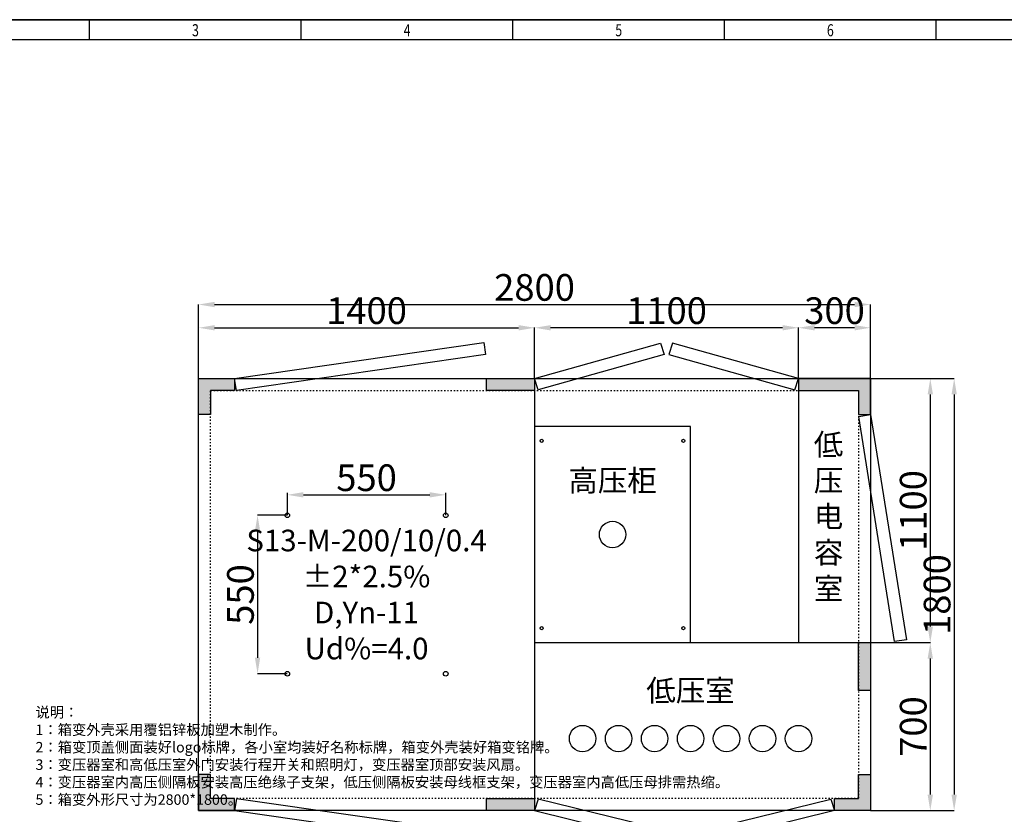
# Model space of a CAD drawing. Units: millimetres. Extents: x 154004 to 344786, y -265220 to -14660.
# Drawn here: x 271878 to 281110, y -230534 to -223086 of the extents above; entities that cross this region are included whole.
import ezdxf
from ezdxf.enums import TextEntityAlignment as Align

# ---------------------------------------------------------------- set-up
doc = ezdxf.new("R2010")
doc.units = ezdxf.units.MM
doc.linetypes.add('ACAD_ISO03W100', pattern=[30, 12, -18])
for name, color, linetype in [('TKW_$TS', 7, 'Continuous'), ('TKX_$TS', 7, 'Continuous'), ('TKZ_$TS', 7, 'Continuous')]:
    doc.layers.add(name, color=color, linetype=linetype)
doc.layers.add('打印', color=7, linetype='Continuous', lineweight=15)
doc.styles.add('JHEDI_样式2', font='simhei.ttf', dxfattribs={"width": 0.75})
doc.styles.add('宋体0.7', font='txt', dxfattribs={"width": 0.7})
doc.dimstyles.new('ISO-25', dxfattribs={"dimtxt": 100, "dimasz": 50, "dimexe": 20, "dimexo": 0.625, "dimtad": 1, "dimdsep": 46, "dimtxsty": 'Standard', "dimcen": 2.5, "dimclrd": 3, "dimclre": 3, "dimclrt": 3, "dimadec": 0, "dimazin": 0, "dimtfac": 1, "dimtmove": 0, "dimatfit": 3, "dimfxl": 1, "dimarcsym": 0})
doc.dimstyles.new('ISO-25$0', dxfattribs={"dimtxt": 35, "dimasz": 25, "dimexe": 2, "dimexo": 2, "dimgap": 2, "dimtad": 1, "dimtoh": 1, "dimdec": 1, "dimtxsty": 'Standard', "dimcen": 30, "dimclrd": 1, "dimclre": 5, "dimadec": 1, "dimazin": 0, "dimtp": 0.1, "dimtm": 1e-09, "dimtfac": 1, "dimtdec": 1, "dimtmove": 1, "dimatfit": 3, "dimfxl": 2, "dimarcsym": 0})

# ---------------------------------------------------------------- blocks, each defined once
blk = doc.blocks.new('A$C55507684')
blk.add_line((830, 584, 31.17), (50, 584, 31.17))
at = {"layer": 'TKW_$TS', "color": 7}
blk.add_line((840, 594, 31.17), (0, 594, 31.17), dxfattribs=at)
at = {"layer": 'TKX_$TS'}
for p, q in [((210, 584, 31.17), (210, 594, 31.17)), ((315, 584, 31.17), (315, 594, 31.17)), ((420, 584, 31.17), (420, 594, 31.17)), ((525, 584, 31.17), (525, 594, 31.17)), ((630, 584, 31.17), (630, 594, 31.17))]:
    blk.add_line(p, q, dxfattribs=at)
at = {"layer": '打印', "color": 5, "linetype": 'Continuous', "lineweight": -3, "elevation": 31.17}
blk.add_lwpolyline([(0, 594), (840, 594), (840, 0), (0, 0)], close=True, dxfattribs=at)
at = {"layer": 'TKZ_$TS', "style": 'JHEDI_样式2', "width": 0.75}
for s, p in [('3', (262.5, 588, 31.17)), ('4', (367.5, 588, 31.17)), ('5', (472.5, 588, 31.17)), ('6', (577.5, 588, 31.17))]:
    blk.add_text(s, height=6, dxfattribs=at).set_placement(p, align=Align.MIDDLE)
blk = doc.blocks.new('178')
h = blk.add_hatch(color=0)
h.dxf.hatch_style = 1
h.paths.add_polyline_path([(3588965.9, 1794166.4), (3589065.9, 1794166.4), (3589065.9, 1794216.4), (3588915.9, 1794216.4), (3588915.9, 1794066.4), (3588965.9, 1794066.4)])
at = {"color": 0}
for p, q in [((3588915.9, 1794216.4), (3589065.9, 1794216.4)), ((3588915.9, 1794066.4), (3588915.9, 1794216.4)), ((3589065.9, 1794216.4), (3589065.9, 1794166.4)), ((3589065.9, 1794166.4), (3588965.9, 1794166.4)), ((3588965.9, 1794166.4), (3588965.9, 1794066.4)), ((3588965.9, 1794066.4), (3588915.9, 1794066.4))]:
    blk.add_line(p, q, dxfattribs=at)
blk = doc.blocks.new('179')
h = blk.add_hatch(color=0)
h.dxf.hatch_style = 1
h.paths.add_polyline_path([(3589349, 1794226.7), (3589349, 1794176.7), (3589549, 1794176.7), (3589549, 1794226.7)])
at = {"color": 0}
blk.add_lwpolyline([(3589349, 1794226.7), (3589549, 1794226.7), (3589549, 1794176.7), (3589349, 1794176.7)], close=True, dxfattribs=at)
blk = doc.blocks.new('180')
h = blk.add_hatch(color=0)
h.dxf.hatch_style = 1
h.paths.add_polyline_path([(3592375, 1794504.7), (3592375, 1794404.7), (3592425, 1794404.7), (3592425, 1794554.7), (3592125, 1794554.7), (3592125, 1794504.7)])
at = {"color": 0}
for p, q in [((3592425, 1794554.7), (3592125, 1794554.7)), ((3592125, 1794554.7), (3592125, 1794504.7)), ((3592425, 1794404.7), (3592425, 1794554.7)), ((3592125, 1794504.7), (3592375, 1794504.7)), ((3592375, 1794504.7), (3592375, 1794404.7)), ((3592375, 1794404.7), (3592425, 1794404.7))]:
    blk.add_line(p, q, dxfattribs=at)
blk = doc.blocks.new('*D492')
at = {"color": 0, "lineweight": -2, "transparency": 16777216}
for p, q in [((274388, -227730.7), (274388, -227519.3)), ((275873, -227730.7), (275873, -227519.3))]:
    blk.add_line(p, q, dxfattribs=at)
at = {"color": 3, "lineweight": -2, "transparency": 16777216}
blk.add_line((274538, -227539.3), (275723, -227539.3), dxfattribs=at)
at = {"color": 3, "transparency": 16777216}
for points in [[(274538, -227514.3), (274538, -227564.3), (274388, -227539.3)], [(275723, -227514.3), (275723, -227564.3), (275873, -227539.3)]]:
    blk.add_solid(points, dxfattribs=at)
at = {"layer": 'DEFPOINTS', "color": 0, "transparency": 16777216}
for p in [(275873, -227539.3), (274388, -227731.3), (275873, -227731.3)]:
    blk.add_point(p, dxfattribs=at)
at = {"color": 0, "transparency": 16777216, "insert": (275130.5, -227411.3), "char_height": 250, "attachment_point": 5}
blk.add_mtext('550', dxfattribs=at)
blk = doc.blocks.new('*D493')
at = {"color": 0, "lineweight": -2, "transparency": 16777216}
for p, q in [((274387.4, -227731.3), (274107.3, -227731.3)), ((274108.6, -227881.3), (274108.6, -229066.3)), ((274387.4, -229216.3), (274107.3, -229216.3))]:
    blk.add_line(p, q, dxfattribs=at)
at = {"color": 0, "transparency": 16777216}
for points in [[(274083.6, -227881.3), (274133.6, -227881.3), (274108.6, -227731.3)], [(274083.6, -229066.3), (274133.6, -229066.3), (274108.6, -229216.3)]]:
    blk.add_solid(points, dxfattribs=at)
at = {"layer": 'DEFPOINTS', "color": 0, "transparency": 16777216}
for p in [(274388, -227731.3), (274108.6, -229216.3), (274388, -229216.3)]:
    blk.add_point(p, dxfattribs=at)
at = {"color": 0, "transparency": 16777216, "insert": (273980.6, -228473.8), "char_height": 250, "attachment_point": 5, "rotation": 90}
blk.add_mtext('550', dxfattribs=at)
blk = doc.blocks.new('1154')
at = {"color": 0}
blk.add_lwpolyline([(3592162.1, 1792482.9), (3592162.1, 1793382.9), (3591512.1, 1793382.9), (3591512.1, 1792482.9)], close=True, dxfattribs=at)
for centre, radius in [((3591542.1, 1793322.9), 6.5), ((3592132.1, 1793322.9), 6.5), ((3591837.1, 1792932.9), 55), ((3591542.1, 1792542.9), 6.5), ((3592132.1, 1792542.9), 6.5)]:
    blk.add_circle(centre, radius, dxfattribs=at)
at = {"color": 0, "insert": (3591837.1, 1793157.9), "char_height": 90, "width": 349.965, "attachment_point": 5, "style": '宋体0.7'}
blk.add_mtext('{\\fFangSong|b0|i0|c134|p49;高压柜}', dxfattribs=at)
blk = doc.blocks.new('*D485')
at = {"color": 0, "lineweight": -2, "transparency": 16777216}
for p, q in [((279856.1, -226448.8), (280417, -226448.8)), ((280415.8, -226598.8), (280415.8, -228773.8)), ((279856.1, -228923.8), (280417, -228923.8))]:
    blk.add_line(p, q, dxfattribs=at)
at = {"color": 0, "transparency": 16777216}
for points in [[(280390.8, -226598.8), (280440.8, -226598.8), (280415.8, -226448.8)], [(280390.8, -228773.8), (280440.8, -228773.8), (280415.8, -228923.8)]]:
    blk.add_solid(points, dxfattribs=at)
at = {"layer": 'DEFPOINTS', "color": 0, "transparency": 16777216}
for p in [(279855.5, -226448.8), (279855.5, -228923.8), (280415.8, -228923.8)]:
    blk.add_point(p, dxfattribs=at)
at = {"color": 0, "transparency": 16777216, "insert": (280287.8, -227686.3), "char_height": 250, "attachment_point": 5, "rotation": 90}
blk.add_mtext('1100', dxfattribs=at)
blk = doc.blocks.new('*D486')
at = {"color": 0, "lineweight": -2, "transparency": 16777216}
for p, q in [((279856.1, -228923.8), (280417, -228923.8)), ((280415.8, -229073.8), (280415.8, -230348.8)), ((279856.1, -230498.8), (280417, -230498.8))]:
    blk.add_line(p, q, dxfattribs=at)
at = {"color": 0, "transparency": 16777216}
for points in [[(280390.8, -229073.8), (280440.8, -229073.8), (280415.8, -228923.8)], [(280390.8, -230348.8), (280440.8, -230348.8), (280415.8, -230498.8)]]:
    blk.add_solid(points, dxfattribs=at)
at = {"layer": 'DEFPOINTS', "color": 0, "transparency": 16777216}
for p in [(279855.5, -228923.8), (279855.5, -230498.8), (280415.8, -230498.8)]:
    blk.add_point(p, dxfattribs=at)
at = {"color": 0, "transparency": 16777216, "insert": (280287.8, -229711.3), "char_height": 250, "attachment_point": 5, "rotation": 90}
blk.add_mtext('700', dxfattribs=at)
blk = doc.blocks.new('*D487')
at = {"color": 0, "lineweight": -2, "transparency": 16777216}
for p, q in [((279856.1, -226448.8), (280641.1, -226448.8)), ((280639.8, -226598.8), (280639.8, -230348.8)), ((279856.1, -230498.8), (280641.1, -230498.8))]:
    blk.add_line(p, q, dxfattribs=at)
at = {"color": 0, "transparency": 16777216}
for points in [[(280614.8, -226598.8), (280664.8, -226598.8), (280639.8, -226448.8)], [(280614.8, -230348.8), (280664.8, -230348.8), (280639.8, -230498.8)]]:
    blk.add_solid(points, dxfattribs=at)
at = {"layer": 'DEFPOINTS', "color": 0, "transparency": 16777216}
for p in [(279855.5, -226448.8), (279855.5, -230498.8), (280639.8, -230498.8)]:
    blk.add_point(p, dxfattribs=at)
at = {"color": 0, "transparency": 16777216, "insert": (280511.8, -228473.8), "char_height": 250, "attachment_point": 5, "rotation": 90}
blk.add_mtext('1800', dxfattribs=at)
blk = doc.blocks.new('*D488')
at = {"color": 0, "lineweight": -2, "transparency": 16777216}
for p, q in [((273555.5, -226448.2), (273555.5, -225972.2)), ((273705.5, -225973.5), (276555.5, -225973.5)), ((276705.5, -226448.2), (276705.5, -225972.2))]:
    blk.add_line(p, q, dxfattribs=at)
at = {"color": 0, "transparency": 16777216}
for points in [[(273705.5, -225948.5), (273705.5, -225998.5), (273555.5, -225973.5)], [(276555.5, -225948.5), (276555.5, -225998.5), (276705.5, -225973.5)]]:
    blk.add_solid(points, dxfattribs=at)
at = {"layer": 'DEFPOINTS', "color": 0, "transparency": 16777216}
for p in [(276705.5, -225973.5), (273555.5, -226448.8), (276705.5, -226448.8)]:
    blk.add_point(p, dxfattribs=at)
at = {"color": 0, "transparency": 16777216, "insert": (275130.5, -225845.5), "char_height": 250, "attachment_point": 5}
blk.add_mtext('1400', dxfattribs=at)
blk = doc.blocks.new('*D489')
at = {"color": 0, "lineweight": -2, "transparency": 16777216}
for p, q in [((276705.5, -226448.2), (276705.5, -225972.2)), ((279030.5, -225973.5), (276855.5, -225973.5)), ((279180.5, -226448.2), (279180.5, -225972.2))]:
    blk.add_line(p, q, dxfattribs=at)
at = {"color": 0, "transparency": 16777216}
for points in [[(276855.5, -225948.5), (276855.5, -225998.5), (276705.5, -225973.5)], [(279030.5, -225948.5), (279030.5, -225998.5), (279180.5, -225973.5)]]:
    blk.add_solid(points, dxfattribs=at)
at = {"layer": 'DEFPOINTS', "color": 0, "transparency": 16777216}
for p in [(276705.5, -225973.5), (276705.5, -226448.8), (279180.5, -226448.8)]:
    blk.add_point(p, dxfattribs=at)
at = {"color": 0, "transparency": 16777216, "insert": (277943, -225845.5), "char_height": 250, "attachment_point": 5}
blk.add_mtext('1100', dxfattribs=at)
blk = doc.blocks.new('*D490')
at = {"color": 0, "lineweight": -2, "transparency": 16777216}
for p, q in [((279180.5, -226448.2), (279180.5, -225972.2)), ((279705.5, -225973.5), (279330.5, -225973.5)), ((279855.5, -226448.2), (279855.5, -225972.2))]:
    blk.add_line(p, q, dxfattribs=at)
at = {"color": 0, "transparency": 16777216}
for points in [[(279330.5, -225948.5), (279330.5, -225998.5), (279180.5, -225973.5)], [(279705.5, -225948.5), (279705.5, -225998.5), (279855.5, -225973.5)]]:
    blk.add_solid(points, dxfattribs=at)
at = {"layer": 'DEFPOINTS', "color": 0, "transparency": 16777216}
for p in [(279180.5, -225973.5), (279180.5, -226448.8), (279855.5, -226448.8)]:
    blk.add_point(p, dxfattribs=at)
at = {"color": 0, "transparency": 16777216, "insert": (279518, -225845.5), "char_height": 250, "attachment_point": 5}
blk.add_mtext('300', dxfattribs=at)
blk = doc.blocks.new('*D491')
at = {"color": 0, "lineweight": -2, "transparency": 16777216}
for p, q in [((273555.5, -226448.2), (273555.5, -225754.4)), ((273705.5, -225755.6), (279705.5, -225755.6)), ((279855.5, -226448.2), (279855.5, -225754.4))]:
    blk.add_line(p, q, dxfattribs=at)
at = {"color": 0, "transparency": 16777216}
for points in [[(273705.5, -225730.6), (273705.5, -225780.6), (273555.5, -225755.6)], [(279705.5, -225730.6), (279705.5, -225780.6), (279855.5, -225755.6)]]:
    blk.add_solid(points, dxfattribs=at)
at = {"layer": 'DEFPOINTS', "color": 0, "transparency": 16777216}
for p in [(279855.5, -225755.6), (273555.5, -226448.8), (279855.5, -226448.8)]:
    blk.add_point(p, dxfattribs=at)
at = {"color": 0, "transparency": 16777216, "insert": (276705.5, -225627.6), "char_height": 250, "attachment_point": 5}
blk.add_mtext('2800', dxfattribs=at)

msp = doc.modelspace()

# ---------------------------------------------------------------- linework, layer by layer
at = {"color": 0}
for p, q in [((276705.51447, -226561.32752), (276705.51447, -230386.32752)), ((279180.51447, -226561.32752), (279180.51447, -228923.82752)), ((276705.51447, -228923.82752), (279743.01447, -228923.82752))]:
    msp.add_line(p, q, dxfattribs=at)
for points in [[(273910.43608, -226559.97039), (273893.01447, -226448.82752), (276229.729, -226112.68465), (276247.15061, -226223.82752)], [(276705.51447, -226448.82752), (277887.29799, -226116.34303), (277920.51447, -226223.82752), (276738.73095, -226556.31201)], [(279180.51447, -226448.82752), (277998.73095, -226116.34303), (277965.51447, -226223.82752), (279147.29799, -226556.31201)], [(273555.51447, -226448.82752), (279855.51447, -226448.82752), (279855.51447, -230498.82752), (273555.51447, -230498.82752)], [(279744.3716, -226803.74913), (279855.51447, -226786.32752), (280191.65734, -228898.04206), (280080.51447, -228915.46366)], [(273910.43608, -230387.68465), (273893.01447, -230498.82752), (276229.729, -230834.97039), (276247.15061, -230723.82752)], [(276705.51447, -230498.82752), (278056.04799, -230831.31201), (278089.26447, -230723.82752), (276738.73095, -230391.34303)], [(279518.01447, -230498.82752), (278167.48095, -230831.31201), (278134.26447, -230723.82752), (279484.79799, -230391.34303)]]:
    msp.add_lwpolyline(points, close=True, dxfattribs=at)
at = {"color": 0, "linetype": 'ACAD_ISO03W100'}
msp.add_lwpolyline([(273668.01447, -226561.32752), (279743.01447, -226561.32752), (279743.01447, -230386.32752), (273668.01447, -230386.32752)], close=True, dxfattribs=at)
at = {"color": 0}
for centre, radius in [((274388.01447, -227731.32752), 21.375), ((275873.01447, -227731.32752), 21.375), ((274388.01447, -229216.32752), 21.375), ((275873.01447, -229216.32752), 21.375), ((277155.51447, -229823.82752), 123.75), ((277493.01447, -229823.82752), 123.75), ((277830.51447, -229823.82752), 123.75), ((278168.01447, -229823.82752), 123.75), ((278505.51447, -229823.82752), 123.75), ((278843.01447, -229823.82752), 123.75), ((279180.51447, -229823.82752), 123.75)]:
    msp.add_circle(centre, radius, dxfattribs=at)

# ---------------------------------------------------------------- block references
at = {"linetype": 'Continuous', "xscale": 18.89696969695506, "yscale": 18.89696969695506, "zscale": 18.89696969695506}
msp.add_blockref('A$C55507684', (268565.9265, -234310.59781, -98.16345), dxfattribs=at)
at = {"color": 0, "xscale": 2.25, "yscale": 2.25, "zscale": 2.25}
for name, p in [('178', (-7801505.34378, -4263435.7528)), ('179', (-7799779.7039, -4263458.83818)), ('180', (-7803100.65929, -4264197.00525)), ('1154', (-7804196.65207, -4262010.32089)), ('179', (-7799779.7039, -4267396.33818))]:
    msp.add_blockref(name, p, dxfattribs=at)
at = {"color": 0, "yscale": 2.25, "zscale": 2.25}
for name, p, xscale, rotation in [('179', (-3757154.49618, 7847111.39085), 2.25, 270), ('178', (-7801505.34378, 3806488.09775), -2.25, 180), ('178', (8354916.37272, 3806488.09775), 2.25, 180)]:
    msp.add_blockref(name, p, dxfattribs=dict(at, xscale=xscale, rotation=rotation))

# ---------------------------------------------------------------- texts
at = {"color": 0, "char_height": 202.5, "width": 1852.0847158, "attachment_point": 5, "style": '宋体0.7'}
for s, insert in [('{\\fFangSong|b0|i0|c134|p49;低\\P压\\P电\\P容\\P室}', (279461.76447, -227742.57752)), ('{\\fFangSong|b0|i0|c134|p49;低压室}', (278168.01447, -229373.82752))]:
    msp.add_mtext(s, dxfattribs=dict(at, insert=insert))
at = {"color": 0, "insert": (275130.51447, -228473.82752), "char_height": 202.5, "attachment_point": 5, "style": '宋体0.7'}
msp.add_mtext('{\\fFangSong|b0|i0|c134|p49;S13-M-200/10/0.4\\P±2*2.5% D,Yn-11\\PUd%=4.0}', dxfattribs=at)
at = {"color": 0, "insert": (272026.54128, -229528.52264), "char_height": 98.181, "attachment_point": 1, "style": '宋体0.7'}
msp.add_mtext_dynamic_manual_height_columns('说明：\\P1：箱变外壳采用覆铝锌板加塑木制作。\\P2：箱变顶盖侧面装好logo标牌，各小室均装好名称标牌，箱变外壳装好箱变铭牌。\\P3：变压器室和高低压室外门安装行程开关和照明灯，变压器室顶部安装风扇。\\P4：变压器室内高压侧隔板安装高压绝缘子支架，低压侧隔板安装母线框支架，变压器室内高低压母排需热缩。\\P5：箱变外形尺寸为2800*1800。', width=2752.9954173, gutter_width=11.57398, heights=[0], dxfattribs=at)

# ---------------------------------------------------------------- dimensions: what is measured, and where the dimension line sits
at = {"color": 0}
for base, p1, p2, text, dimstyle, override, picture, middle in [((279855.51447, -225755.60865), (273555.51447, -226448.82752), (279855.51447, -226448.82752), '2800', 'ISO-25$0', {"dimtxt": 250, "dimasz": 150, "dimexe": 1.25, "dimexo": 0.625, "dimgap": 3, "dimtoh": 0, "dimcen": 2.5, "dimclrd": 0, "dimclre": 0, "dimadec": 0, "dimtp": 0, "dimtm": 0, "dimtmove": 0, "dimfxl": 250}, '*D491', (276705.51447, -225627.60865)), ((276705.51447, -225973.48135), (273555.51447, -226448.82752), (276705.51447, -226448.82752), '1400', 'ISO-25$0', {"dimtxt": 250, "dimasz": 150, "dimexe": 1.25, "dimexo": 0.625, "dimgap": 3, "dimtoh": 0, "dimcen": 2.5, "dimclrd": 0, "dimclre": 0, "dimadec": 0, "dimtp": 0, "dimtm": 0, "dimtmove": 0, "dimfxl": 250}, '*D488', (275130.51447, -225845.48135)), ((276705.51447, -225973.48135), (279180.51447, -226448.82752), (276705.51447, -226448.82752), '1100', 'ISO-25$0', {"dimtxt": 250, "dimasz": 150, "dimexe": 1.25, "dimexo": 0.625, "dimgap": 3, "dimtoh": 0, "dimcen": 2.5, "dimclrd": 0, "dimclre": 0, "dimadec": 0, "dimtp": 0, "dimtm": 0, "dimtmove": 0, "dimfxl": 250}, '*D489', (277943.01447, -225845.48135)), ((279180.51447, -225973.48135), (279855.51447, -226448.82752), (279180.51447, -226448.82752), '300', 'ISO-25$0', {"dimtxt": 250, "dimasz": 150, "dimexe": 1.25, "dimexo": 0.625, "dimgap": 3, "dimtoh": 0, "dimcen": 2.5, "dimclrd": 0, "dimclre": 0, "dimadec": 0, "dimtp": 0, "dimtm": 0, "dimtmove": 0, "dimfxl": 250}, '*D490', (279518.01447, -225845.48135)), ((275873.01447, -227539.31233), (274388.01447, -227731.32752), (275873.01447, -227731.32752), '550', 'ISO-25', {"dimtxt": 250, "dimasz": 150, "dimgap": 3, "dimtoh": 0, "dimdec": 1, "dimclre": 0, "dimclrt": 0, "dimtdec": 1, "dimfxl": 250}, '*D492', (275130.51447, -227411.31233))]:
    dim = msp.add_linear_dim(base=base, p1=p1, p2=p2, text=text, dimstyle=dimstyle, override=override, dxfattribs=at)
    dim.commit()
    dim.dimension.update_dxf_attribs({"geometry": picture, "text_midpoint": middle})
for base, p1, p2, text, picture, middle in [((280415.79452, -228923.82752), (279855.51447, -226448.82752), (279855.51447, -228923.82752), '1100', '*D485', (280287.79452, -227686.32752)), ((280639.80101, -230498.82752), (279855.51447, -226448.82752), (279855.51447, -230498.82752), '1800', '*D487', (280511.80101, -228473.82752)), ((274108.5624, -229216.32752), (274388.01447, -227731.32752), (274388.01447, -229216.32752), '550', '*D493', (273980.5624, -228473.82752)), ((280415.79452, -230498.82752), (279855.51447, -228923.82752), (279855.51447, -230498.82752), '700', '*D486', (280287.79452, -229711.32752))]:
    dim = msp.add_linear_dim(base=base, p1=p1, p2=p2, angle=90, text=text, dimstyle='ISO-25$0', override={"dimtxt": 250, "dimasz": 150, "dimexe": 1.25, "dimexo": 0.625, "dimgap": 3, "dimtoh": 0, "dimcen": 2.5, "dimclrd": 0, "dimclre": 0, "dimadec": 0, "dimtp": 0, "dimtm": 0, "dimtmove": 0, "dimfxl": 250}, dxfattribs=at)
    dim.commit()
    dim.dimension.update_dxf_attribs({"geometry": picture, "text_midpoint": middle})

doc.saveas('drawing.dxf')
